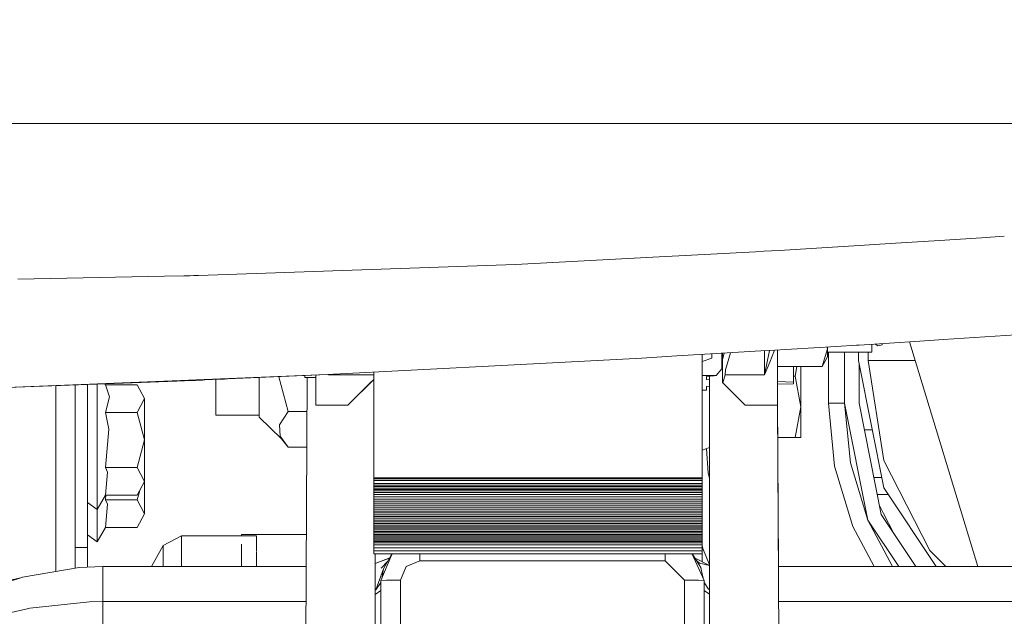
# Model space of a CAD drawing. Units: millimetres. Extents: x -1518 to 1525, y -385 to 3545.
# Drawn here: x 257 to 562, y 773 to 957 of the extents above; entities that cross this region are included whole.
import ezdxf

# ---------------------------------------------------------------- set-up
doc = ezdxf.new("R2010")
doc.units = ezdxf.units.MM
doc.layers.add('1', color=7, linetype='Continuous', true_color=0xffffff)
doc.styles.add('blockfont', font='simplex.shx')
doc.dimstyles.get("Standard").update_dxf_attribs({"dimtxt": 0.18, "dimasz": 0.18, "dimexe": 0.18, "dimexo": 0.0625, "dimgap": 0.09, "dimtad": 0, "dimtih": 1, "dimtoh": 1, "dimdec": 4, "dimzin": 0, "dimdsep": 46, "dimtxsty": 'Standard', "dimcen": 0.09, "dimadec": 0, "dimazin": 0, "dimtfac": 1, "dimtdec": 4, "dimtofl": 0, "dimtmove": 0, "dimatfit": 3, "dimfxl": 1, "dimtolj": 1, "dimtzin": 0, "dimarcsym": 0})

# ---------------------------------------------------------------- blocks, each defined once
blk = doc.blocks.new('_U0')
at = {"layer": '1', "color": 18, "lineweight": 13}
for p, q in [((-887, 1448.4125), (-887, 35.964983)), ((887, 1448.4125), (887, 35.964983)), ((28.125, 86.014983), (3.125, 86.014983)), ((3.125, 86.014983), (3.125, -7.735017)), ((259.791667, 86.014983), (234.791667, 86.014983)), ((259.791667, -7.735017), (259.791667, 86.014983)), ((-887, 39.139983), (-261.379167, 39.139983)), ((887, 39.139983), (261.379167, 39.139983)), ((3.125, -7.735017), (28.125, -7.735017)), ((234.791667, -7.735017), (259.791667, -7.735017))]:
    blk.add_line(p, q, dxfattribs=at)
at = {"layer": '1', "color": 18, "lineweight": 70}
for points in [[(-887, 39.139983), (-837.000049, 52.537443), (-836.999951, 25.742524)], [(887, 39.139983), (837.000049, 25.742524), (836.999951, 52.537443)]]:
    blk.add_solid(points, dxfattribs=at)
at = {"layer": '1', "color": 18, "linetype": 'Continuous', "lineweight": 13, "char_height": 50, "attachment_point": 7, "line_spacing_factor": 0.903614, "style": 'blockfont'}
for s, insert in [('\\W1.3321;69.8', (-257.141667, 0.24415)), ('\\W1.1442;1774', (27.65, 0.24415))]:
    blk.add_mtext(s, dxfattribs=dict(at, insert=insert))
blk = doc.blocks.new('_U1')
at = {"layer": '1', "color": 18, "lineweight": 13}
for p, q in [((1176.012735, 1238.326081), (1176.012735, -244.035017)), ((-1176.038285, 1232.632288), (-1176.038285, -244.035017)), ((28.112225, -193.985017), (3.112225, -193.985017)), ((3.112225, -193.985017), (3.112225, -287.735017)), ((259.778892, -193.985017), (234.778892, -193.985017)), ((259.778892, -287.735017), (259.778892, -193.985017)), ((-1176.038285, -240.860017), (-261.391942, -240.860017)), ((1176.012735, -240.860017), (261.366392, -240.860017)), ((3.112225, -287.735017), (28.112225, -287.735017)), ((234.778892, -287.735017), (259.778892, -287.735017))]:
    blk.add_line(p, q, dxfattribs=at)
at = {"layer": '1', "color": 18, "lineweight": 70}
for points in [[(-1176.038285, -240.860017), (-1126.038334, -227.462557), (-1126.038236, -254.257476)], [(1176.012735, -240.860017), (1126.012784, -254.257476), (1126.012686, -227.462557)]]:
    blk.add_solid(points, dxfattribs=at)
at = {"layer": '1', "color": 18, "linetype": 'Continuous', "lineweight": 13, "char_height": 50, "attachment_point": 7, "line_spacing_factor": 0.903614, "style": 'blockfont'}
for s, insert in [('\\W1.3321;92.6', (-257.154442, -279.75585)), ('\\W1.1591;2352', (27.637225, -279.75585))]:
    blk.add_mtext(s, dxfattribs=dict(at, insert=insert))

msp = doc.modelspace()

# ---------------------------------------------------------------- linework, layer by layer
at = {"layer": '1', "color": 18, "linetype": 'Continuous', "lineweight": 13}
for p, q in [((250.839959, 924.999995), (276.618729, 924.999995)), ((302.273731, 924.999995), (276.618729, 924.999995)), ((329.038911, 924.999974), (302.273731, 924.999995)), ((329.719261, 924.999973), (329.038926, 924.999974)), ((329.719268, 924.999973), (329.719265, 924.999973)), ((340.162505, 924.999965), (329.719268, 924.999973)), ((355.009602, 924.999953), (340.162522, 924.999965)), ((376.403253, 924.999935), (355.009611, 924.999953)), ((386.329661, 924.999935), (376.403253, 924.999935)), ((444.448869, 924.999995), (386.329661, 924.999935)), ((453.520398, 924.999995), (444.448869, 924.999995)), ((459.116916, 924.999995), (453.520398, 924.999995)), ((482.874625, 924.999995), (459.116916, 924.999995)), ((482.874638, 924.999995), (482.874634, 924.999995)), ((485.478195, 924.999995), (482.874641, 924.999995)), ((501.617054, 924.999995), (485.478208, 924.999995)), ((516.992786, 924.999995), (501.617054, 924.999995)), ((517.420488, 924.999995), (516.992788, 924.999995)), ((519.732558, 924.999995), (517.420505, 924.999995)), ((523.815076, 924.999995), (519.732563, 924.999995)), ((528.630773, 924.999995), (523.815076, 924.999995)), ((531.042895, 924.999995), (528.630773, 924.999995)), ((539.814369, 924.999995), (531.042899, 924.999995)), ((542.174029, 924.999995), (539.814376, 924.999995)), ((585.996727, 924.999995), (542.174032, 924.999995)), ((561.950024, 890.087899), (554.923336, 889.608485)), ((516.992449, 887.230503), (492.308478, 885.683043)), ((528.257112, 887.936694), (516.99245, 887.230503)), ((528.257112, 887.936694), (540.214579, 888.686342)), ((554.923336, 889.608485), (540.214579, 888.686342)), ((463.128696, 884.155912), (453.205536, 883.636577)), ((463.128696, 884.155912), (484.955304, 885.298213)), ((484.955318, 885.298213), (484.955323, 885.298214)), ((484.955328, 885.298214), (487.551752, 885.434098)), ((487.551771, 885.434099), (492.308478, 885.683043)), ((312.513183, 877.958162), (410.602192, 881.406886)), ((410.602192, 881.406886), (453.205536, 883.636577)), ((307.964752, 877.853019), (302.034895, 877.730591)), ((309.826891, 877.891524), (307.964752, 877.853019)), ((311.127971, 877.923174), (309.826891, 877.891524)), ((312.513183, 877.958162), (311.127971, 877.923174)), ((256.642382, 876.793189), (302.034895, 877.730591)), ((579.694192, 860.489232), (543.121463, 858.134599)), ((516.992174, 856.45235), (516.174356, 856.399698)), ((535.811583, 857.663972), (516.992174, 856.45235)), ((520.97402, 856.708708), (520.97402, 854.253216)), ((521.855581, 856.765464), (522.826235, 856.181724)), ((524.180572, 856.457455), (522.826235, 856.181724)), ((524.180572, 856.457455), (524.270479, 856.920939)), ((524.180572, 856.91515), (524.180572, 856.457455)), ((532.581675, 857.456026), (553.732619, 787.91569)), ((543.121428, 858.134596), (535.811583, 857.663972)), ((543.121451, 858.134598), (543.121428, 858.134596)), ((460.624616, 853.065116), (486.562977, 854.622156)), ((468.381624, 853.530757), (468.381624, 847.850783)), ((471.397887, 852.830274), (471.397887, 853.711819)), ((471.397887, 852.830274), (471.397887, 853.711819)), ((474.471609, 853.775484), (474.565411, 853.90196)), ((474.471609, 849.095506), (474.471609, 853.775484)), ((474.750022, 851.999981), (475.264945, 853.943952)), ((474.750022, 851.999981), (474.750022, 853.913042)), ((477.202008, 854.060231), (475.613008, 848.732455)), ((486.562983, 854.622156), (486.562993, 854.622157)), ((486.562996, 854.622157), (489.158381, 854.777954)), ((487.749974, 854.693409), (487.749974, 847.214086)), ((487.755994, 847.238822), (489.188356, 854.206006)), ((489.1584, 854.777955), (509.909193, 856.023593)), ((489.188371, 854.206078), (489.302735, 854.762358)), ((489.302735, 854.762358), (489.304833, 854.786745)), ((490.855495, 854.809565), (489.349884, 851.124225)), ((490.866569, 854.880494), (490.855495, 854.809565)), ((491.749982, 854.933524), (491.749982, 844.252987)), ((505.526642, 849.802954), (507.228116, 855.302198)), ((507.057873, 855.852432), (507.228116, 855.302198)), ((507.228116, 855.302198), (507.228116, 855.862652)), ((507.228116, 855.302198), (507.228116, 852.749986)), ((507.228116, 854.253216), (516.992154, 854.253216)), ((507.492161, 854.253216), (507.492046, 838.414771)), ((509.909193, 856.023593), (516.174356, 856.399698)), ((512.492181, 854.253216), (512.492041, 838.414771)), ((512.492041, 838.414771), (512.492182, 854.253216)), ((512.492041, 838.414771), (512.492181, 854.253216)), ((512.492041, 838.414771), (512.492181, 854.253216)), ((512.492183, 854.253216), (512.492041, 838.414771)), ((512.492041, 838.414771), (512.49218, 854.253216)), ((516.787927, 854.253216), (516.787927, 851.668281)), ((516.992155, 854.253216), (520.97402, 854.253216)), ((519.787888, 851.668281), (519.787888, 854.253216)), ((408.283274, 850.242598), (449.758301, 852.412803)), ((449.758301, 852.412803), (460.624616, 853.065116)), ((471.397887, 852.430863), (468.381624, 851.307744)), ((471.397887, 852.430863), (471.397887, 852.830274)), ((471.397887, 852.430863), (471.397887, 852.830274)), ((474.750022, 851.999981), (474.750022, 849.040432)), ((489.34987, 851.12419), (487.761955, 847.237391)), ((505.526642, 849.802954), (507.228116, 852.749986)), ((516.787927, 851.668281), (516.992122, 850.641715)), ((516.992122, 850.641714), (516.992013, 838.414712)), ((516.992123, 850.641708), (516.992013, 838.414712)), ((516.992013, 838.414712), (516.992124, 850.641706)), ((516.992013, 838.414712), (516.992124, 850.641704)), ((516.992122, 850.641714), (516.992123, 850.641708)), ((516.992124, 850.641706), (524.629812, 812.24422)), ((519.787888, 851.668281), (524.683217, 820.760352)), ((519.787888, 851.668281), (523.137252, 851.668281)), ((527.712564, 851.668281), (523.137252, 851.668281)), ((532.287876, 851.668281), (527.712564, 851.668281)), ((534.342038, 851.668281), (532.287876, 851.668281)), ((352.359365, 847.316367), (314.292925, 845.797654)), ((314.524508, 845.639328), (352.359365, 847.316367)), ((352.359365, 847.316367), (408.283274, 850.242598)), ((352.74748, 847.336676), (352.788041, 847.237391)), ((352.773632, 847.338044), (352.794032, 847.238822)), ((352.800022, 847.214086), (352.800022, 847.339425)), ((366.781632, 847.850783), (366.781632, 848.071016)), ((366.781632, 845.806612), (366.781632, 847.850783)), ((468.381624, 847.850783), (468.381624, 824.655397)), ((472.720305, 846.981926), (474.471609, 849.095506)), ((474.750022, 846.700294), (474.750022, 849.040432)), ((475.613008, 848.732455), (475.523959, 847.214086)), ((491.749982, 849.802954), (505.526642, 849.802954)), ((496.736268, 849.802954), (496.736268, 844.989283)), ((497.23057, 846.842212), (497.759279, 849.802954)), ((498.932044, 849.802954), (498.932044, 846.843881)), ((244.911353, 843.029601), (306.954156, 845.504863)), ((305.796574, 845.276994), (244.911353, 843.029601)), ((278.162043, 844.25695), (278.162043, 827.069683)), ((278.162043, 844.25695), (278.162043, 827.069683)), ((281.162034, 839.147193), (281.162034, 844.367685)), ((281.162034, 839.147193), (281.162034, 844.367685)), ((283.537429, 844.455366), (283.715079, 844.147665)), ((283.537429, 844.455366), (283.715079, 844.147665)), ((305.796574, 845.276994), (310.56128, 845.473034)), ((314.292907, 845.797653), (306.954156, 845.504863)), ((310.56128, 845.473034), (311.551372, 845.51434)), ((313.774328, 845.607085), (311.551372, 845.51434)), ((313.774328, 845.607085), (314.300011, 845.629377)), ((314.300011, 845.629377), (319.102447, 845.834954)), ((314.300011, 845.629377), (314.50627, 845.63852)), ((317.906271, 834.774179), (317.906271, 845.783749)), ((319.102447, 845.834954), (320.532834, 845.905649)), ((331.313859, 846.38352), (331.313859, 836.662752)), ((340.280692, 835.845394), (337.384908, 846.652621)), ((346.197678, 846.400006), (345.222945, 661.062164)), ((345.39641, 846.400006), (345.39641, 847.007733)), ((348.800014, 846.400006), (345.39641, 846.400006)), ((348.800014, 844.252987), (348.800014, 847.158598)), ((348.800014, 837.800009), (348.800014, 844.252987)), ((352.788041, 847.237391), (352.800022, 847.214086)), ((352.794032, 847.238822), (352.800022, 847.214086)), ((352.800022, 847.214086), (366.781632, 847.214086)), ((360.431115, 839.456124), (365.572522, 844.597502)), ((365.228037, 844.252987), (360.431115, 839.456124)), ((365.228037, 844.252987), (366.781632, 845.806611)), ((365.572522, 844.597502), (366.781632, 845.806612)), ((366.781632, 824.655397), (366.781632, 845.806611)), ((468.381624, 846.981926), (472.720305, 846.981926)), ((469.753246, 846.717996), (472.112427, 846.950753)), ((469.753246, 845.784111), (469.753246, 846.717996)), ((470.678429, 845.712352), (469.753246, 845.784111)), ((470.678429, 668.44836), (470.678429, 846.809275)), ((472.112427, 846.950753), (472.720305, 846.981926)), ((474.750022, 844.825012), (474.750022, 846.700294)), ((474.868189, 844.706816), (474.750022, 844.825012)), ((474.868189, 844.706816), (475.321989, 844.252987)), ((475.523959, 847.214086), (474.868193, 844.706834)), ((475.321989, 844.252987), (480.118911, 839.456124)), ((486.951223, 847.214086), (475.523959, 847.214086)), ((486.951235, 847.214086), (486.951227, 847.214086)), ((487.749974, 847.214086), (486.951237, 847.214086)), ((487.755994, 847.238822), (487.749974, 847.214086)), ((487.749974, 847.214086), (487.761955, 847.237391)), ((496.736268, 844.989283), (491.749982, 845.114477)), ((496.736268, 844.462855), (491.749982, 844.337661)), ((491.749982, 844.252987), (491.749982, 837.800009)), ((496.736268, 846.842212), (497.23057, 846.842212)), ((496.736268, 844.989283), (496.736268, 844.462855)), ((497.23057, 846.842212), (498.932044, 837.32037)), ((498.932044, 837.32037), (498.932044, 846.843881)), ((268.352042, 843.894843), (268.352042, 786.359305)), ((268.352042, 843.894843), (268.352042, 786.359305)), ((274.352054, 787.387753), (274.352054, 844.116315)), ((274.352054, 787.387753), (274.352054, 844.116315)), ((283.715079, 844.147665), (293.574016, 844.147665)), ((285.012136, 840.432389), (283.715079, 844.147665)), ((283.715079, 844.147665), (293.574016, 844.147665)), ((285.012136, 840.432389), (283.715079, 844.147665)), ((295.862059, 839.878185), (293.574016, 844.147665)), ((295.862059, 839.878185), (293.574016, 844.147665)), ((469.753246, 842.470212), (468.381624, 842.470212)), ((470.678429, 843.739785), (469.753246, 843.668027)), ((469.753246, 843.668027), (469.753246, 842.470212)), ((281.162034, 839.147193), (281.162034, 831.85385)), ((281.162034, 839.147193), (281.162034, 831.85385)), ((285.012136, 840.432389), (283.715079, 835.608704)), ((285.012136, 840.432389), (283.715079, 835.608704)), ((295.862059, 839.878185), (293.574016, 835.608704)), ((295.862059, 839.878185), (293.574016, 835.608704)), ((295.862059, 839.878185), (295.862059, 827.069683)), ((295.862059, 839.878185), (295.862059, 827.069683)), ((358.775, 837.800009), (360.431115, 839.456124)), ((480.118911, 839.456124), (481.774996, 837.800009)), ((492.015147, 787.91569), (491.749982, 839.673382)), ((507.492046, 838.414771), (509.403924, 819.00136)), ((507.492046, 838.414771), (511.027555, 838.414771)), ((511.027555, 838.414771), (512.492041, 838.414771)), ((519.685845, 802.247269), (512.492041, 838.414771)), ((514.307837, 819.97673), (512.492041, 838.414771)), ((523.843328, 803.969307), (516.992013, 838.414712)), ((283.715079, 835.608704), (293.574016, 835.608704)), ((284.816484, 830.445392), (283.715079, 835.608704)), ((283.715079, 835.608704), (293.574016, 835.608704)), ((284.816484, 830.445392), (283.715079, 835.608704)), ((293.574016, 835.608704), (295.862059, 827.069683)), ((293.574016, 835.608704), (295.862059, 827.069683)), ((331.313859, 836.662752), (331.313859, 834.149701)), ((337.548832, 831.785841), (340.280692, 835.845394)), ((346.142169, 835.845394), (340.280692, 835.845394)), ((348.800014, 837.800009), (358.775, 837.800009)), ((487.444602, 837.800009), (481.774996, 837.800009)), ((487.444608, 837.800009), (487.444604, 837.800009)), ((490.048171, 837.800009), (487.444609, 837.800009)), ((491.749982, 837.800009), (490.048179, 837.800009)), ((492.657916, 661.062164), (491.731051, 837.800009)), ((497.23057, 827.798528), (498.932044, 837.32037)), ((498.932044, 837.32037), (498.932044, 830.351574)), ((317.906271, 834.774179), (331.313859, 834.774179)), ((331.313859, 834.149701), (338.219355, 827.421529)), ((281.162034, 822.759254), (281.162034, 831.85385)), ((281.162034, 822.759254), (281.162034, 831.85385)), ((284.816484, 830.445392), (283.715079, 818.530662)), ((284.816484, 830.445392), (283.715079, 818.530662)), ((337.812374, 828.205032), (337.548832, 831.785841)), ((498.932044, 827.804847), (498.932044, 830.351574)), ((518.625949, 830.2), (521.058207, 830.2)), ((278.162043, 827.069683), (278.162043, 803.541405)), ((278.162043, 827.069683), (278.162043, 803.541405)), ((293.574016, 818.530662), (295.862059, 827.069683)), ((293.574016, 818.530662), (295.862059, 827.069683)), ((295.862059, 814.261122), (295.862059, 827.069683)), ((295.862059, 814.261122), (295.862059, 827.069683)), ((337.812374, 828.205032), (340.280692, 824.857814)), ((338.219355, 827.421529), (340.280692, 824.857814)), ((491.81082, 827.798528), (497.23057, 827.798528)), ((497.23057, 827.798528), (498.932044, 827.804847)), ((346.084382, 824.857814), (340.280692, 824.857814)), ((366.781632, 815.313084), (366.781632, 824.655397)), ((470.678429, 824.780662), (468.381624, 823.925459)), ((468.381624, 815.313084), (468.381624, 824.655397)), ((469.718137, 824.423103), (470.320622, 816.76696)), ((281.162034, 822.759254), (281.162034, 813.664658)), ((281.162034, 822.759254), (281.162034, 813.664658)), ((514.307837, 819.97673), (519.685845, 802.247269)), ((524.683217, 820.760352), (538.890044, 792.877955)), ((283.715079, 818.530662), (293.574016, 818.530662)), ((284.401963, 817.163451), (283.715079, 818.530662)), ((283.715079, 818.530662), (293.574016, 818.530662)), ((284.401963, 817.163451), (283.715079, 818.530662)), ((283.715079, 809.991641), (284.401963, 817.163451)), ((283.715079, 809.991641), (284.401963, 817.163451)), ((293.574016, 818.530662), (295.862059, 814.261122)), ((293.574016, 818.530662), (295.862059, 814.261122)), ((509.403924, 819.00136), (515.066425, 800.3339)), ((293.574016, 809.991641), (295.862059, 814.261122)), ((293.574016, 809.991641), (295.862059, 814.261122)), ((295.862059, 804.271145), (295.862059, 814.261122)), ((295.862059, 804.271145), (295.862059, 814.261122)), ((366.781632, 815.027518), (366.781632, 815.313084)), ((468.381624, 815.313084), (366.781632, 815.313084)), ((468.381624, 815.027518), (366.781632, 815.027518)), ((366.781632, 814.50705), (366.781632, 815.027518)), ((366.781632, 814.50705), (468.381624, 814.50705)), ((366.781632, 813.559754), (366.781632, 814.50705)), ((468.381624, 815.313084), (468.381624, 815.027518)), ((468.381624, 814.50705), (468.381624, 815.027518)), ((468.381624, 813.559754), (468.381624, 814.50705)), ((470.678429, 815.276529), (470.320622, 816.76696)), ((523.9822, 815.500004), (521.549831, 815.500004)), ((281.162034, 809.617145), (281.162034, 813.664658)), ((281.162034, 809.617145), (281.162034, 813.664658)), ((293.574016, 808.540685), (294.351593, 811.442597)), ((293.574016, 808.540685), (294.351593, 811.442597)), ((366.781632, 813.559754), (468.381624, 813.559754)), ((366.781632, 813.098533), (366.781632, 813.559754)), ((366.781632, 813.098533), (468.381624, 813.098533)), ((366.781632, 812.637312), (366.781632, 813.098533)), ((366.781632, 812.637312), (468.381624, 812.637312)), ((366.781632, 812.18533), (366.781632, 812.637312)), ((366.781632, 812.18533), (468.381624, 812.18533)), ((366.781632, 811.736507), (366.781632, 812.18533)), ((366.781632, 811.736507), (468.381624, 811.736507)), ((366.781632, 811.293883), (366.781632, 811.736507)), ((366.781632, 811.293883), (468.381624, 811.293883)), ((366.781632, 810.857398), (366.781632, 811.293883)), ((366.781632, 810.857398), (468.381624, 810.857398)), ((366.781632, 810.154421), (366.781632, 810.857398)), ((468.381624, 813.098533), (468.381624, 813.559754)), ((468.381624, 812.637312), (468.381624, 813.098533)), ((468.381624, 812.18533), (468.381624, 812.637312)), ((468.381624, 811.736507), (468.381624, 812.18533)), ((468.381624, 811.293883), (468.381624, 811.736507)), ((468.381624, 810.857398), (468.381624, 811.293883)), ((468.381624, 810.154421), (468.381624, 810.857398)), ((540.885624, 787.91569), (524.629812, 812.24422)), ((278.162043, 807.698829), (281.162034, 805.569691)), ((278.162043, 807.698829), (281.162034, 805.569691)), ((281.162034, 805.569691), (283.715079, 809.991641)), ((281.162034, 805.569691), (283.715079, 809.991641)), ((281.162034, 809.617145), (281.162034, 805.569691)), ((281.162034, 809.617145), (281.162034, 805.569691)), ((283.849207, 809.991641), (283.715079, 808.540685)), ((283.715079, 809.991641), (293.574016, 809.991641)), ((283.715079, 809.991641), (293.574016, 809.991641)), ((283.849207, 809.991641), (283.715079, 808.540685)), ((283.715079, 808.540685), (293.574016, 808.540685)), ((284.401963, 807.173474), (283.715079, 808.540685)), ((283.715079, 808.540685), (293.574016, 808.540685)), ((284.401963, 807.173474), (283.715079, 808.540685)), ((293.574016, 808.540685), (295.862059, 804.271145)), ((293.574016, 808.540685), (295.862059, 804.271145)), ((366.781632, 810.154421), (468.381624, 810.154421)), ((366.781632, 809.470041), (366.781632, 810.154421)), ((366.781632, 809.470041), (468.381624, 809.470041)), ((366.781632, 808.801157), (366.781632, 809.470041)), ((366.781632, 808.801157), (468.381624, 808.801157)), ((366.781632, 808.147771), (366.781632, 808.801157)), ((366.781632, 808.147771), (468.381624, 808.147771)), ((366.781632, 807.509823), (366.781632, 808.147771)), ((468.381624, 809.470041), (468.381624, 810.154421)), ((468.381624, 808.801157), (468.381624, 809.470041)), ((468.381624, 808.147771), (468.381624, 808.801157)), ((468.381624, 807.509823), (468.381624, 808.147771)), ((522.601978, 810.210271), (525.988854, 810.210271)), ((281.162034, 805.569691), (281.162034, 803.674621)), ((281.162034, 805.569691), (281.162034, 803.674621)), ((283.715079, 800.001664), (284.401963, 807.173474)), ((283.715079, 800.001664), (284.401963, 807.173474)), ((366.781632, 807.509823), (468.381624, 807.509823)), ((366.781632, 806.887431), (366.781632, 807.509823)), ((366.781632, 806.887431), (468.381624, 806.887431)), ((366.781632, 806.274278), (366.781632, 806.887431)), ((366.781632, 806.274278), (468.381624, 806.274278)), ((366.781632, 805.673582), (366.781632, 806.274278)), ((366.781632, 805.673582), (468.381624, 805.673582)), ((366.781632, 805.085225), (366.781632, 805.673582)), ((366.781632, 805.085225), (468.381624, 805.085225)), ((366.781632, 804.506166), (366.781632, 805.085225)), ((468.381624, 806.887431), (468.381624, 807.509823)), ((468.381624, 806.274278), (468.381624, 806.887431)), ((468.381624, 805.673582), (468.381624, 806.274278)), ((468.381624, 805.085225), (468.381624, 805.673582)), ((468.381624, 804.506166), (468.381624, 805.085225)), ((524.583499, 804.346425), (523.246303, 806.970888)), ((524.583499, 804.346425), (523.246303, 806.970888)), ((278.162043, 803.541405), (278.162043, 793.795688)), ((278.162043, 803.541405), (278.162043, 793.795688)), ((281.162034, 799.627168), (281.162034, 803.674621)), ((281.162034, 799.627168), (281.162034, 803.674621)), ((293.574016, 800.001664), (295.862059, 804.271145)), ((293.574016, 800.001664), (295.862059, 804.271145)), ((366.781632, 804.506166), (468.381624, 804.506166)), ((366.781632, 803.939564), (366.781632, 804.506166)), ((366.781632, 803.939564), (468.381624, 803.939564)), ((366.781632, 803.3853), (366.781632, 803.939564)), ((366.781632, 803.3853), (468.381624, 803.3853)), ((366.781632, 802.837236), (366.781632, 803.3853)), ((366.781632, 802.837236), (468.381624, 802.837236)), ((366.781632, 802.298469), (366.781632, 802.837236)), ((366.781632, 802.298469), (468.381624, 802.298469)), ((366.781632, 801.7752), (366.781632, 802.298469)), ((366.781632, 801.7752), (468.381624, 801.7752)), ((366.781632, 801.251931), (366.781632, 801.7752)), ((468.381624, 803.939564), (468.381624, 804.506166)), ((468.381624, 803.3853), (468.381624, 803.939564)), ((468.381624, 802.837236), (468.381624, 803.3853)), ((468.381624, 802.298469), (468.381624, 802.837236)), ((468.381624, 801.7752), (468.381624, 802.298469)), ((468.381624, 801.251931), (468.381624, 801.7752)), ((527.346069, 787.91569), (519.685845, 802.247269)), ((519.685845, 802.247269), (529.261739, 787.91569)), ((534.569813, 787.91569), (523.843328, 803.969307)), ((527.769802, 798.092815), (524.583499, 804.346425)), ((281.162034, 795.579655), (283.715079, 800.001664)), ((281.162034, 795.579655), (283.715079, 800.001664)), ((281.162034, 799.627168), (281.162034, 795.579655)), ((281.162034, 799.627168), (281.162034, 795.579655)), ((283.715079, 800.001664), (293.574016, 800.001664)), ((283.715079, 800.001664), (293.574016, 800.001664)), ((366.781632, 801.251931), (468.381624, 801.251931)), ((366.781632, 800.74106), (366.781632, 801.251931)), ((366.781632, 800.74106), (468.381624, 800.74106)), ((366.781632, 800.239427), (366.781632, 800.74106)), ((366.781632, 800.239427), (468.381624, 800.239427)), ((366.781632, 799.747152), (366.781632, 800.239427)), ((366.781632, 799.747152), (468.381624, 799.747152)), ((366.781632, 799.261076), (366.781632, 799.747152)), ((366.781632, 799.261076), (468.381624, 799.261076)), ((366.781632, 798.784299), (366.781632, 799.261076)), ((366.781632, 798.784299), (468.381624, 798.784299)), ((366.781632, 798.31676), (366.781632, 798.784299)), ((468.381624, 800.74106), (468.381624, 801.251931)), ((468.381624, 800.239427), (468.381624, 800.74106)), ((468.381624, 799.747152), (468.381624, 800.239427)), ((468.381624, 799.261076), (468.381624, 799.747152)), ((468.381624, 798.784299), (468.381624, 799.261076)), ((468.381624, 798.31676), (468.381624, 798.784299)), ((515.066425, 800.3339), (521.703961, 787.91569)), ((278.162043, 797.708852), (281.162034, 795.579655)), ((278.162043, 797.708852), (281.162034, 795.579655)), ((307.223539, 797.441466), (301.543902, 794.427199)), ((307.223539, 797.441466), (330.524783, 797.441466)), ((307.223539, 794.836385), (307.223539, 797.441466)), ((325.798879, 797.78455), (345.941998, 797.78455)), ((325.798879, 797.441466), (325.798879, 797.78455)), ((330.524783, 794.836385), (330.524783, 797.441466)), ((366.781632, 798.31676), (468.381624, 798.31676)), ((366.781632, 797.85238), (366.781632, 798.31676)), ((366.781632, 797.85238), (468.381624, 797.85238)), ((366.781632, 797.400398), (366.781632, 797.85238)), ((366.781632, 797.400398), (468.381624, 797.400398)), ((366.781632, 796.957714), (366.781632, 797.400398)), ((366.781632, 796.957714), (468.381624, 796.957714)), ((366.781632, 796.51807), (366.781632, 796.957714)), ((366.781632, 796.51807), (468.381624, 796.51807)), ((366.781632, 796.087785), (366.781632, 796.51807)), ((366.781632, 796.087785), (468.381624, 796.087785)), ((366.781632, 795.663638), (366.781632, 796.087785)), ((366.781632, 795.663638), (468.381624, 795.663638)), ((366.781632, 795.248849), (366.781632, 795.663638)), ((468.381624, 797.85238), (468.381624, 798.31676)), ((468.381624, 797.400398), (468.381624, 797.85238)), ((468.381624, 796.957714), (468.381624, 797.400398)), ((468.381624, 796.51807), (468.381624, 796.957714)), ((468.381624, 796.087785), (468.381624, 796.51807)), ((468.381624, 795.663638), (468.381624, 796.087785)), ((468.381624, 795.248849), (468.381624, 795.663638)), ((274.352054, 793.795688), (278.162043, 793.795688)), ((274.352054, 793.795688), (278.162043, 793.795688)), ((278.162043, 793.551369), (278.162043, 793.795688)), ((278.162043, 793.551369), (278.162043, 793.795688)), ((278.162043, 793.551369), (278.162043, 787.71223)), ((278.162043, 793.551369), (278.162043, 787.71223)), ((301.543902, 794.427199), (297.969532, 787.91569)), ((301.543902, 791.873379), (301.543902, 794.427199)), ((307.223539, 794.836385), (307.223539, 787.91569)), ((325.798879, 792.562647), (325.798879, 794.836385)), ((325.798879, 792.562647), (325.798879, 787.91569)), ((330.524783, 792.562647), (330.524783, 794.836385)), ((366.781632, 795.248849), (468.381624, 795.248849)), ((366.781632, 794.635637), (366.781632, 795.248849)), ((366.781632, 794.635637), (468.381624, 794.635637)), ((366.781632, 793.71552), (366.781632, 794.635637)), ((366.781632, 793.71552), (468.381624, 793.71552)), ((366.781632, 792.807801), (366.781632, 793.71552)), ((366.781632, 792.807801), (468.381624, 792.807801)), ((366.781632, 791.900022), (366.781632, 792.807801)), ((468.381624, 794.635637), (468.381624, 795.248849)), ((468.381624, 793.71552), (468.381624, 794.635637)), ((468.381624, 794.415661), (468.613426, 793.4501)), ((468.381624, 792.807801), (468.381624, 793.71552)), ((468.381624, 791.900022), (468.381624, 792.807801)), ((470.678429, 788.464604), (468.613426, 793.4501)), ((470.678429, 788.464604), (468.613426, 793.4501)), ((538.890044, 792.877955), (543.85231, 787.91569)), ((301.543902, 791.873379), (301.543902, 788.718266)), ((330.524783, 787.91569), (330.524783, 792.396766)), ((468.381624, 791.900022), (366.781632, 791.900022)), ((367.202441, 791.88082), (367.202441, 668.756935)), ((367.202441, 788.888002), (371.69936, 790.581704)), ((371.683504, 790.553092), (367.202441, 788.882011)), ((372.365346, 791.691016), (369.002442, 783.574981)), ((371.134486, 789.562407), (369.108777, 787.369711)), ((372.290636, 791.648642), (369.83035, 787.209136)), ((381.002436, 789.729996), (376.759808, 787.973208)), ((381.002436, 791.900022), (381.002436, 789.729996)), ((457.002441, 789.729996), (381.002436, 789.729996)), ((457.002441, 791.900022), (457.002441, 789.729996)), ((460.002433, 786.731047), (457.002441, 789.729996)), ((465.366725, 791.76245), (469.002436, 783.574981)), ((467.993031, 787.624998), (465.479098, 791.767577)), ((466.233224, 790.524892), (470.502854, 788.301666)), ((466.654243, 789.831118), (467.553983, 788.914306)), ((468.381624, 789.406206), (468.381624, 791.900022)), ((275.604705, 787.602467), (257.997434, 784.584446)), ((282.90243, 787.91569), (275.604705, 787.602467)), ((282.90243, 787.91569), (282.90243, 787.828011)), ((345.890096, 787.91569), (282.90243, 787.91569)), ((282.90243, 785.208447), (282.90243, 787.828011)), ((301.543902, 788.718266), (301.543902, 787.91569)), ((367.387961, 780.737681), (369.83035, 787.209136)), ((369.225924, 784.114333), (369.83035, 787.209136)), ((376.759808, 787.973208), (375.002454, 783.73204)), ((463.002454, 783.73204), (460.002433, 786.731047)), ((470.678429, 788.26519), (467.553983, 788.914306)), ((467.993031, 787.624998), (468.55707, 785.135193)), ((567.640678, 787.91569), (491.992659, 787.91569)), ((257.927087, 784.565464), (235.215406, 779.476805)), ((235.902439, 777.408106), (257.798622, 784.530802)), ((257.997434, 784.584446), (257.798622, 784.530802)), ((282.90243, 785.208447), (282.90243, 784.866435)), ((282.90243, 777.128739), (282.90243, 784.866435)), ((370.759825, 783.686085), (369.002442, 783.574981)), ((369.002442, 783.574981), (369.002442, 704.675717)), ((370.759825, 783.686085), (370.783965, 783.686323)), ((370.783965, 783.686323), (375.002454, 783.73204)), ((375.002454, 783.73204), (375.002454, 704.832775)), ((467.24091, 783.685787), (463.002454, 783.73204)), ((463.002454, 704.832775), (463.002454, 783.73204)), ((467.24091, 783.685787), (467.26505, 783.685548)), ((469.002436, 783.574981), (467.26505, 783.685548)), ((468.55707, 785.135193), (468.814818, 783.997489)), ((469.002436, 783.574981), (469.002436, 704.675717)), ((367.202441, 780.668782), (367.387961, 780.737681)), ((369.002442, 780.476851), (367.202441, 779.264397)), ((369.002442, 782.970054), (367.387961, 780.737681)), ((470.343451, 780.923409), (469.002436, 782.970054)), ((469.002436, 780.476851), (470.678429, 779.347936)), ((470.343451, 780.923409), (470.678429, 780.787331)), ((259.113739, 774.733109), (252.727131, 773.31279)), ((260.268639, 774.989946), (259.113739, 774.733109)), ((278.826277, 777.049823), (260.268639, 774.989946)), ((282.90243, 777.128739), (278.826277, 777.049823)), ((282.90243, 777.128739), (282.90243, 745.764298)), ((345.833365, 777.128739), (282.90243, 777.128739)), ((602.902393, 777.128739), (492.049229, 777.128739))]:
    msp.add_line(p, q, dxfattribs=at)

# ---------------------------------------------------------------- dimensions: what is measured, and where the dimension line sits
for base, p1, p2, picture, middle in [((887, 39.139983), (-887, 1450), (887, 1450), '_U0', (-10.9375, 39.139983)), ((1176.012735, -240.860017), (-1176.038285, 1234.219788), (1176.012735, 1239.913581), '_U1', (-10.950275, -240.860017))]:
    dim = msp.add_linear_dim(base=base, p1=p1, p2=p2, dimstyle='Standard', override={"dimtxt": 50, "dimasz": 50, "dimexe": 3.175, "dimexo": 1.5875, "dimgap": 1.5875, "dimtih": 1, "dimtoh": 1, "dimdec": 1, "dimlfac": 0.03937, "dimdsep": 46, "dimlunit": 2, "dimtxsty": 'blockfont', "dimsah": 1, "dimse1": 0, "dimse2": 0, "dimsd1": 0, "dimsd2": 0, "dimclrd": 18, "dimclre": 18, "dimclrt": 18, "dimtol": 0, "dimtm": -0.1, "dimtfac": 1, "dimtdec": 2, "dimtofl": 1, "dimtmove": 0, "dimlwd": 13, "dimlwe": 13}, dxfattribs=at)
    dim.commit()
    dim.dimension.update_dxf_attribs({"geometry": picture, "text_midpoint": middle, "dimtype": 160})

doc.saveas('drawing.dxf')
